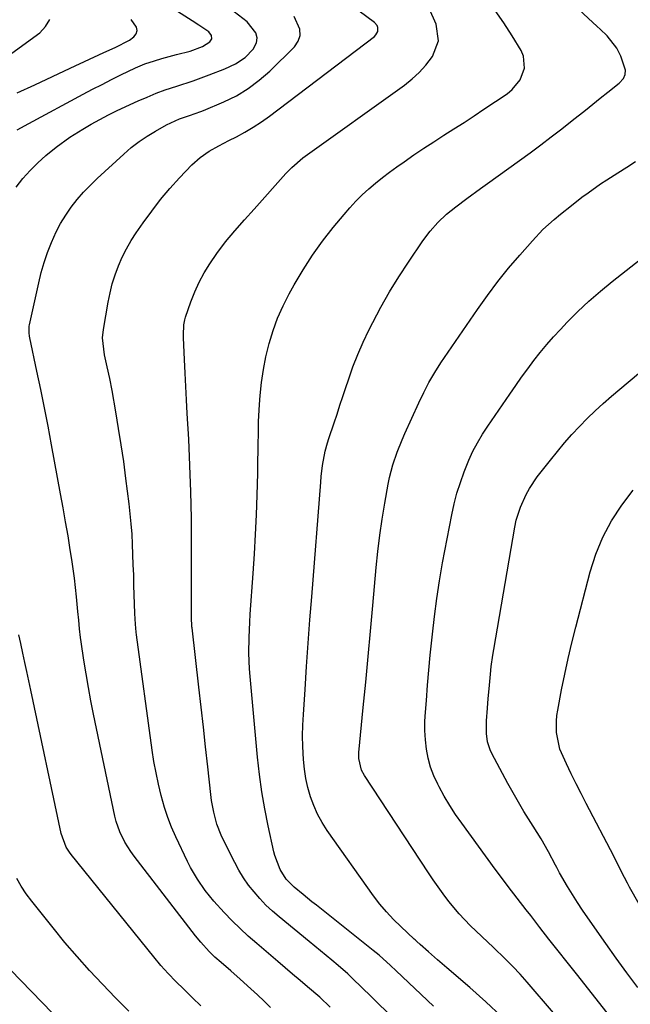
# Model space of a CAD drawing. Units: inches. Extents: x 1895203 to 1900546, y 448439 to 453771.
# Drawn here: x 1897273 to 1897448, y 453116 to 453398 of the extents above; entities that cross this region are included whole.
import ezdxf

# ---------------------------------------------------------------- set-up
doc = ezdxf.new("R2010")
doc.units = ezdxf.units.IN
doc.header["$MEASUREMENT"] = 0
doc.layers.add('7', color=7, linetype='Continuous')
doc.layers.add('8', color=7, linetype='Continuous')

msp = doc.modelspace()

# ---------------------------------------------------------------- linework, layer by layer
at = {"layer": '7', "color": 18}
for points in [[(1897361.5, 453115.27, 1912), (1897358.51, 453118.06, 1912), (1897355.03, 453121.05, 1912), (1897352.9, 453122.87, 1912), (1897350.76, 453124.69, 1912), (1897348.62, 453126.5, 1912), (1897346.48, 453128.32, 1912), (1897340.46, 453133.42, 1912), (1897338.05, 453135.55, 1912), (1897335.69, 453137.72, 1912), (1897333.4, 453139.98, 1912), (1897331.17, 453142.3, 1912), (1897328.15, 453145.6, 1912), (1897325.7, 453148.64, 1912), (1897323.47, 453151.86, 1912), (1897321.51, 453155.24, 1912), (1897320.63, 453156.98, 1912), (1897317.27, 453164.04, 1912), (1897316.06, 453166.79, 1912), (1897314.96, 453169.58, 1912), (1897314.02, 453172.43, 1912), (1897313.04, 453175.89, 1912), (1897312.28, 453179.11, 1912), (1897311.59, 453182.34, 1912), (1897311.01, 453185.59, 1912), (1897310.51, 453188.86, 1912), (1897306.04, 453221.9, 1912), (1897305.95, 453222.65, 1912), (1897305.7, 453224.93, 1912), (1897305.52, 453227.97, 1912), (1897305.28, 453236.13, 1912), (1897305.19, 453239.05, 1912), (1897305.09, 453241.97, 1912), (1897304.98, 453244.89, 1912), (1897304.87, 453247.81, 1912), (1897304.71, 453250.73, 1912), (1897304.5, 453253.64, 1912), (1897304.22, 453256.55, 1912), (1897303.89, 453259.45, 1912), (1897302.97, 453266.71, 1912), (1897302.33, 453271.49, 1912), (1897301.64, 453276.27, 1912), (1897300.88, 453281.03, 1912), (1897300.08, 453285.79, 1912), (1897299.01, 453291.84, 1912), (1897298.34, 453295.28, 1912), (1897297.56, 453298.69, 1912), (1897296.79, 453302.1, 1912), (1897296.3, 453306.96, 1912), (1897296.53, 453309.38, 1912), (1897297.87, 453317.17, 1912), (1897298.41, 453319.82, 1912), (1897299.07, 453322.45, 1912), (1897299.89, 453325.02, 1912), (1897300.83, 453327.57, 1912), (1897301.92, 453330.04, 1912), (1897303.13, 453332.47, 1912), (1897304.49, 453334.8, 1912), (1897305.95, 453337.08, 1912), (1897307.92, 453339.94, 1912), (1897310.35, 453343.29, 1912), (1897312.88, 453346.57, 1912), (1897315.57, 453349.72, 1912), (1897318.35, 453352.79, 1912), (1897321.87, 453356.49, 1912), (1897324.21, 453358.63, 1912), (1897326.84, 453360.4, 1912), (1897329.64, 453361.96, 1912), (1897332.47, 453363.44, 1912), (1897334.62, 453364.54, 1912), (1897337.08, 453365.88, 1912), (1897339.48, 453367.3, 1912), (1897341.81, 453368.85, 1912), (1897344.09, 453370.48, 1912), (1897374.2, 453393.3, 1912), (1897374.62, 453393.72, 1912), (1897375.13, 453394.72, 1912), (1897375.14, 453395.89, 1912), (1897374.97, 453396.42, 1912), (1897374.23, 453397.3, 1912), (1897347.11, 453417.42, 1912)], [(1897410.58, 453112.59, 1918), (1897406.13, 453116.77, 1918), (1897401.58, 453120.84, 1918), (1897394.94, 453126.53, 1918), (1897392.3, 453128.81, 1918), (1897389.69, 453131.11, 1918), (1897387.33, 453133.21, 1918), (1897386.35, 453134.08, 1918), (1897385.86, 453134.52, 1918), (1897385.62, 453134.74, 1918), (1897381.74, 453138.29, 1918), (1897379.62, 453140.35, 1918), (1897377.61, 453142.49, 1918), (1897375.73, 453144.75, 1918), (1897373.95, 453147.1, 1918), (1897360.68, 453165.85, 1918), (1897359.21, 453168.13, 1918), (1897357.9, 453170.49, 1918), (1897356.81, 453172.96, 1918), (1897355.88, 453175.5, 1918), (1897355.15, 453178.12, 1918), (1897354.55, 453180.76, 1918), (1897354.14, 453183.44, 1918), (1897353.87, 453186.14, 1918), (1897353.68, 453189.86, 1918), (1897353.62, 453192.92, 1918), (1897353.68, 453195.97, 1918), (1897353.82, 453199.03, 1918), (1897354.3, 453206.21, 1918), (1897354.76, 453212.86, 1918), (1897355.23, 453219.51, 1918), (1897355.72, 453226.15, 1918), (1897356.23, 453232.8, 1918), (1897358.82, 453265.66, 1918), (1897358.97, 453267.24, 1918), (1897359.35, 453270.39, 1918), (1897360.03, 453274.46, 1918), (1897360.74, 453276.92, 1918), (1897361.15, 453278.14, 1918), (1897362.63, 453282.58, 1918), (1897363.48, 453285.11, 1918), (1897364.31, 453287.64, 1918), (1897365.15, 453290.17, 1918), (1897365.98, 453292.7, 1918), (1897366.72, 453294.97, 1918), (1897368.01, 453298.61, 1918), (1897369.4, 453302.2, 1918), (1897370.95, 453305.72, 1918), (1897372.62, 453309.19, 1918), (1897373.7, 453311.32, 1918), (1897376.07, 453315.77, 1918), (1897378.55, 453320.16, 1918), (1897381.2, 453324.45, 1918), (1897383.96, 453328.67, 1918), (1897388.11, 453334.78, 1918), (1897390.14, 453337.5, 1918), (1897392.39, 453340.03, 1918), (1897394.85, 453342.37, 1918), (1897397.49, 453344.51, 1918), (1897400.65, 453346.85, 1918), (1897404.59, 453349.74, 1918), (1897406.58, 453351.17, 1918), (1897418.81, 453359.97, 1918), (1897421.87, 453362.21, 1918), (1897424.9, 453364.49, 1918), (1897427.9, 453366.81, 1918), (1897430.87, 453369.17, 1918), (1897434.66, 453372.22, 1918), (1897436.79, 453373.92, 1918), (1897438.92, 453375.62, 1918), (1897441.06, 453377.3, 1918), (1897444.33, 453379.88, 1918), (1897445.58, 453381.28, 1918), (1897446.08, 453382.42, 1918), (1897446.14, 453383.61, 1918), (1897444.78, 453387.69, 1918), (1897443.72, 453389.98, 1918), (1897440.87, 453393.51, 1918), (1897438.86, 453395.36, 1918), (1897438.05, 453396.1, 1918), (1897427.61, 453405.92, 1918)], [(1897399.58, 453092.43, 1914), (1897373.23, 453118.3, 1914), (1897370.57, 453120.89, 1914), (1897367.89, 453123.46, 1914), (1897366.53, 453124.73, 1914), (1897363.76, 453127.19, 1914), (1897361.97, 453128.69, 1914), (1897358.74, 453131.36, 1914), (1897355.5, 453134.02, 1914), (1897346.88, 453141.07, 1914), (1897344.96, 453142.74, 1914), (1897343.11, 453144.47, 1914), (1897341.36, 453146.31, 1914), (1897339.68, 453148.22, 1914), (1897338.13, 453150.22, 1914), (1897336.67, 453152.29, 1914), (1897335.35, 453154.46, 1914), (1897334.14, 453156.69, 1914), (1897331.03, 453162.88, 1914), (1897330.3, 453164.46, 1914), (1897329.07, 453167.69, 1914), (1897328.16, 453171.04, 1914), (1897327.52, 453174.45, 1914), (1897327.3, 453176.17, 1914), (1897326.43, 453184.1, 1914), (1897325.8, 453189.79, 1914), (1897325.16, 453195.48, 1914), (1897324.52, 453201.17, 1914), (1897323.88, 453206.86, 1914), (1897321.93, 453223.92, 1914), (1897321.9, 453224.19, 1914), (1897321.82, 453224.99, 1914), (1897321.77, 453226.07, 1914), (1897321.75, 453229.57, 1914), (1897321.74, 453232.27, 1914), (1897321.75, 453233.61, 1914), (1897321.78, 453247.78, 1914), (1897321.74, 453255.33, 1914), (1897321.6, 453262.87, 1914), (1897321.33, 453270.41, 1914), (1897320.97, 453277.94, 1914), (1897320.56, 453285.31, 1914), (1897320.35, 453289.16, 1914), (1897320.14, 453293.01, 1914), (1897319.94, 453296.87, 1914), (1897319.75, 453300.72, 1914), (1897319.46, 453306.94, 1914), (1897319.44, 453307.69, 1914), (1897319.56, 453310.67, 1914), (1897319.85, 453312.13, 1914), (1897320.07, 453312.84, 1914), (1897321.58, 453317.24, 1914), (1897322.68, 453320.09, 1914), (1897323.94, 453322.87, 1914), (1897325.41, 453325.55, 1914), (1897327.03, 453328.15, 1914), (1897329.03, 453331.1, 1914), (1897331.49, 453334.46, 1914), (1897334.18, 453337.64, 1914), (1897336.98, 453340.74, 1914), (1897339.76, 453343.86, 1914), (1897348.76, 453353.99, 1914), (1897349.33, 453354.6, 1914), (1897350.5, 453355.8, 1914), (1897353.7, 453358.49, 1914), (1897382.78, 453379.37, 1914), (1897384.98, 453381.13, 1914), (1897387.05, 453383.01, 1914), (1897388.93, 453385.09, 1914), (1897390.88, 453387.59, 1914), (1897392.57, 453392.07, 1914), (1897391.86, 453396.81, 1914), (1897389.91, 453401.27, 1914)], [(1897271.53, 453350.16, 1908), (1897273.45, 453352.6, 1908), (1897275.48, 453354.94, 1908), (1897277.68, 453357.12, 1908), (1897279.98, 453359.2, 1908), (1897282.94, 453361.61, 1908), (1897286.85, 453364.4, 1908), (1897290.6, 453366.72, 1908), (1897293.02, 453368.15, 1908), (1897295.46, 453369.53, 1908), (1897297.94, 453370.85, 1908), (1897300.47, 453372.07, 1908), (1897306.5, 453374.83, 1908), (1897309.06, 453375.94, 1908), (1897311.64, 453377, 1908), (1897314.26, 453377.96, 1908), (1897317.58, 453379.08, 1908), (1897322.2, 453380.62, 1908), (1897326.78, 453382.26, 1908), (1897331.32, 453384.03, 1908), (1897334.4, 453385.44, 1908), (1897337.19, 453387.24, 1908), (1897339.48, 453389.64, 1908), (1897340.37, 453391.44, 1908), (1897340.61, 453392.91, 1908), (1897340.2, 453394.33, 1908), (1897337.71, 453397.5, 1908), (1897333.95, 453400.36, 1908)], [(1897271.8, 453366.5, 1906), (1897275.11, 453368.37, 1906), (1897290.73, 453376.73, 1906), (1897293.41, 453378.15, 1906), (1897296.11, 453379.55, 1906), (1897298.82, 453380.92, 1906), (1897301.54, 453382.28, 1906), (1897305.68, 453384.31, 1906), (1897306.34, 453384.62, 1906), (1897308.39, 453385.41, 1906), (1897311.19, 453386.32, 1906), (1897313.29, 453386.96, 1906), (1897317.5, 453388.14, 1906), (1897321.42, 453389.1, 1906), (1897324.92, 453390.45, 1906), (1897327.04, 453391.78, 1906), (1897327.62, 453392.61, 1906), (1897327.47, 453393.61, 1906), (1897326.72, 453394.62, 1906), (1897323.9, 453396.56, 1906), (1897321.94, 453397.79, 1906), (1897317.75, 453400.44, 1906)], [(1897391.15, 453115.54, 1916), (1897380.44, 453125.65, 1916), (1897378.82, 453127.15, 1916), (1897375.53, 453130.1, 1916), (1897373.83, 453131.5, 1916), (1897357.58, 453144.42, 1916), (1897356.3, 453145.44, 1916), (1897353.74, 453147.52, 1916), (1897351.19, 453149.63, 1916), (1897348.9, 453151.92, 1916), (1897347.18, 453154.65, 1916), (1897345.68, 453158.63, 1916), (1897345.39, 453159.76, 1916), (1897343.75, 453167.18, 1916), (1897342.76, 453172.05, 1916), (1897341.9, 453176.95, 1916), (1897341.23, 453181.87, 1916), (1897340.68, 453186.81, 1916), (1897338.57, 453209.94, 1916), (1897338.4, 453212.16, 1916), (1897338.22, 453216.62, 1916), (1897338.26, 453221.08, 1916), (1897338.44, 453225.54, 1916), (1897338.58, 453227.76, 1916), (1897339.42, 453239.47, 1916), (1897339.78, 453245.07, 1916), (1897340.1, 453250.67, 1916), (1897340.36, 453256.28, 1916), (1897340.56, 453261.88, 1916), (1897340.76, 453268.18, 1916), (1897340.82, 453270.64, 1916), (1897340.9, 453275.57, 1916), (1897340.94, 453280.5, 1916), (1897341.01, 453282.96, 1916), (1897341.28, 453287.88, 1916), (1897341.47, 453290.45, 1916), (1897341.86, 453294.18, 1916), (1897342.38, 453297.89, 1916), (1897343.11, 453301.56, 1916), (1897344.03, 453305.37, 1916), (1897345.16, 453309.03, 1916), (1897346.46, 453312.62, 1916), (1897348.02, 453316.11, 1916), (1897349.76, 453319.52, 1916), (1897351.23, 453322.17, 1916), (1897353.76, 453326.45, 1916), (1897356.44, 453330.63, 1916), (1897359.35, 453334.65, 1916), (1897362.41, 453338.57, 1916), (1897365.5, 453342.31, 1916), (1897367.17, 453344.24, 1916), (1897368.9, 453346.11, 1916), (1897370.71, 453347.9, 1916), (1897372.58, 453349.64, 1916), (1897374.52, 453351.3, 1916), (1897376.49, 453352.91, 1916), (1897378.52, 453354.45, 1916), (1897380.59, 453355.95, 1916), (1897382.68, 453357.41, 1916), (1897385.5, 453359.36, 1916), (1897388.34, 453361.27, 1916), (1897391.21, 453363.13, 1916), (1897394.1, 453364.97, 1916), (1897397, 453366.8, 1916), (1897399.88, 453368.65, 1916), (1897402.75, 453370.53, 1916), (1897405.6, 453372.43, 1916), (1897412.21, 453376.9, 1916), (1897413.64, 453378.07, 1916), (1897415.94, 453380.88, 1916), (1897417.23, 453384.25, 1916), (1897416.97, 453387.62, 1916), (1897416.27, 453389.26, 1916), (1897413.68, 453393.5, 1916), (1897411.3, 453397.16, 1916), (1897408.78, 453400.72, 1916)], [(1897258.97, 453380.41, 1902), (1897278.25, 453394.36, 1902), (1897279.94, 453396.16, 1902), (1897281.11, 453398.15, 1902)], [(1897271.79, 453377.11, 1904), (1897276.85, 453379.46, 1904), (1897281.91, 453381.81, 1904), (1897286.97, 453384.16, 1904), (1897296.65, 453388.66, 1904), (1897299.88, 453390.09, 1904), (1897304.02, 453392.24, 1904), (1897305.26, 453393.18, 1904), (1897305.89, 453394.07, 1904), (1897306.21, 453394.99, 1904), (1897306.04, 453395.94, 1904), (1897304.44, 453398.14, 1904)], [(1897445.11, 453108.23, 1922), (1897432.09, 453124.74, 1922), (1897429.47, 453128.08, 1922), (1897426.85, 453131.41, 1922), (1897424.23, 453134.75, 1922), (1897421.62, 453138.09, 1922), (1897418.98, 453141.48, 1922), (1897417.69, 453143.13, 1922), (1897415.12, 453146.43, 1922), (1897412.56, 453149.75, 1922), (1897410.04, 453153.09, 1922), (1897408.8, 453154.77, 1922), (1897399.22, 453167.89, 1922), (1897397.46, 453170.42, 1922), (1897395.77, 453173, 1922), (1897394.2, 453175.66, 1922), (1897392.71, 453178.36, 1922), (1897392.33, 453179.09, 1922), (1897391.22, 453181.51, 1922), (1897390.29, 453183.98, 1922), (1897389.61, 453186.53, 1922), (1897389.12, 453189.14, 1922), (1897388.84, 453191.79, 1922), (1897388.68, 453194.45, 1922), (1897388.69, 453197.11, 1922), (1897388.81, 453199.78, 1922), (1897389.08, 453203.1, 1922), (1897389.44, 453207.42, 1922), (1897389.81, 453211.74, 1922), (1897390.22, 453216.07, 1922), (1897390.64, 453220.39, 1922), (1897390.8, 453222.03, 1922), (1897391.39, 453227.17, 1922), (1897392.06, 453232.29, 1922), (1897392.86, 453237.39, 1922), (1897393.75, 453242.47, 1922), (1897396.35, 453256.26, 1922), (1897397.04, 453259.39, 1922), (1897397.84, 453262.48, 1922), (1897398.82, 453265.53, 1922), (1897399.91, 453268.54, 1922), (1897401.24, 453271.89, 1922), (1897402.38, 453274.45, 1922), (1897403.71, 453276.92, 1922), (1897405.19, 453279.32, 1922), (1897405.95, 453280.49, 1922), (1897406.73, 453281.66, 1922), (1897413, 453290.87, 1922), (1897414.68, 453293.29, 1922), (1897416.38, 453295.7, 1922), (1897418.12, 453298.08, 1922), (1897419.89, 453300.44, 1922), (1897421.71, 453302.75, 1922), (1897423.59, 453305.02, 1922), (1897425.54, 453307.23, 1922), (1897427.54, 453309.39, 1922), (1897429.47, 453311.41, 1922), (1897432.54, 453314.49, 1922), (1897435.69, 453317.47, 1922), (1897438.97, 453320.32, 1922), (1897442.32, 453323.08, 1922), (1897451.68, 453330.47, 1922)], [(1897449.67, 453120.86, 1924), (1897446.57, 453125.02, 1924), (1897443.52, 453129.22, 1924), (1897440.5, 453133.45, 1924), (1897435.35, 453140.78, 1924), (1897433.83, 453143, 1924), (1897432.36, 453145.24, 1924), (1897430.93, 453147.51, 1924), (1897429.55, 453149.81, 1924), (1897427.25, 453153.74, 1924), (1897426.47, 453155.19, 1924), (1897426.1, 453155.93, 1924), (1897424.08, 453159.72, 1924), (1897421.98, 453163.46, 1924), (1897419.72, 453167.12, 1924), (1897417.06, 453171.31, 1924), (1897415.47, 453173.94, 1924), (1897413.93, 453176.62, 1924), (1897412.44, 453179.32, 1924), (1897407.85, 453187.85, 1924), (1897407.34, 453188.95, 1924), (1897406.62, 453191.23, 1924), (1897406.3, 453193.63, 1924), (1897406.32, 453197.27, 1924), (1897406.62, 453200.87, 1924), (1897406.84, 453203.66, 1924), (1897407.04, 453206.45, 1924), (1897407.44, 453210.63, 1924), (1897407.7, 453212.8, 1924), (1897408.16, 453216.09, 1924), (1897408.43, 453217.72, 1924), (1897414.45, 453252.75, 1924), (1897414.87, 453254.69, 1924), (1897416.03, 453258.48, 1924), (1897417.66, 453262.1, 1924), (1897418.63, 453263.84, 1924), (1897420.88, 453267.11, 1924), (1897424.67, 453271.96, 1924), (1897426.66, 453274.43, 1924), (1897428.69, 453276.86, 1924), (1897430.79, 453279.23, 1924), (1897432.94, 453281.55, 1924), (1897435.16, 453283.81, 1924), (1897437.43, 453286.01, 1924), (1897439.77, 453288.14, 1924), (1897442.16, 453290.21, 1924), (1897452.31, 453298.72, 1924)], [(1897459.6, 453127.9, 1926), (1897447.35, 453149.64, 1926), (1897446.75, 453150.73, 1926), (1897445.05, 453154.04, 1926), (1897442.81, 453158.47, 1926), (1897434.87, 453173.61, 1926), (1897433.42, 453176.42, 1926), (1897432, 453179.24, 1926), (1897430.61, 453182.07, 1926), (1897429.25, 453184.92, 1926), (1897427.35, 453189.18, 1926), (1897426.35, 453193.89, 1926), (1897426.34, 453197.13, 1926), (1897426.5, 453198.74, 1926), (1897426.75, 453200.35, 1926), (1897427.86, 453206.16, 1926), (1897428.77, 453210.65, 1926), (1897429.73, 453215.13, 1926), (1897430.79, 453219.6, 1926), (1897431.91, 453224.05, 1926), (1897436.05, 453239.9, 1926), (1897437.68, 453244.98, 1926), (1897439.67, 453249.9, 1926), (1897442.19, 453254.57, 1926), (1897445.07, 453259.07, 1926), (1897448.38, 453263.29, 1926)], [(1897324.44, 453115.57, 1908), (1897322.05, 453117.91, 1908), (1897319.52, 453120.37, 1908), (1897317.28, 453122.59, 1908), (1897315.09, 453124.86, 1908), (1897312.98, 453127.2, 1908), (1897310.95, 453129.62, 1908), (1897287.25, 453158.99, 1908), (1897286.75, 453159.66, 1908), (1897285.87, 453161.07, 1908), (1897284.42, 453164.98, 1908), (1897275.67, 453206.07, 1908), (1897275.1, 453208.7, 1908), (1897274.54, 453211.34, 1908), (1897273.97, 453213.98, 1908), (1897273.4, 453216.61, 1908), (1897272.8, 453219.36, 1908), (1897272.26, 453221.88, 1908)], [(1897303.76, 453114.13, 1906), (1897299.97, 453117.94, 1906), (1897296.22, 453121.79, 1906), (1897292.56, 453125.72, 1906), (1897288.97, 453129.71, 1906), (1897285.49, 453133.8, 1906), (1897282.08, 453137.95, 1906), (1897275.96, 453145.63, 1906), (1897274.41, 453147.71, 1906), (1897272.96, 453149.85, 1906), (1897271.66, 453152.09, 1906)], [(1897284.87, 453110.48, 1904), (1897266.83, 453128.99, 1904)]]:
    msp.add_polyline3d(points, dxfattribs=at)
at = {"layer": '8', "color": 18}
for points in [[(1897344.39, 453115.12, 1910), (1897342.55, 453116.94, 1910), (1897340.69, 453118.73, 1910), (1897338.8, 453120.48, 1910), (1897335.7, 453123.26, 1910), (1897333.01, 453125.63, 1910), (1897330.3, 453127.99, 1910), (1897328.48, 453129.58, 1910), (1897326.8, 453131.21, 1910), (1897324.42, 453133.81, 1910), (1897322.95, 453135.63, 1910), (1897305.32, 453158.51, 1910), (1897304.38, 453159.81, 1910), (1897302.67, 453162.53, 1910), (1897301.24, 453165.41, 1910), (1897300.19, 453168.43, 1910), (1897299.8, 453169.98, 1910), (1897293.72, 453199.12, 1910), (1897292.95, 453202.97, 1910), (1897292.23, 453206.83, 1910), (1897291.57, 453210.71, 1910), (1897290.95, 453214.59, 1910), (1897290.16, 453219.87, 1910), (1897289.99, 453221.12, 1910), (1897289.69, 453223.61, 1910), (1897289.46, 453226.11, 1910), (1897289.23, 453228.61, 1910), (1897288.83, 453232.75, 1910), (1897288.54, 453235.44, 1910), (1897288.22, 453238.13, 1910), (1897287.85, 453240.81, 1910), (1897287.45, 453243.49, 1910), (1897287.02, 453246.2, 1910), (1897286.37, 453250.23, 1910), (1897285.69, 453254.25, 1910), (1897284.98, 453258.27, 1910), (1897284.26, 453262.28, 1910), (1897281.65, 453276.34, 1910), (1897280.65, 453281.62, 1910), (1897279.62, 453286.88, 1910), (1897278.55, 453292.14, 1910), (1897277.46, 453297.4, 1910), (1897275.42, 453306.96, 1910), (1897275.33, 453307.43, 1910), (1897275.22, 453308.37, 1910), (1897275.28, 453310.26, 1910), (1897275.36, 453310.73, 1910), (1897277.97, 453322.69, 1910), (1897278.7, 453325.64, 1910), (1897279.54, 453328.56, 1910), (1897280.52, 453331.44, 1910), (1897281.62, 453334.27, 1910), (1897282.98, 453337.29, 1910), (1897284.26, 453339.73, 1910), (1897285.7, 453342.08, 1910), (1897287.27, 453344.36, 1910), (1897288.98, 453346.54, 1910), (1897290.78, 453348.64, 1910), (1897292.69, 453350.64, 1910), (1897294.68, 453352.57, 1910), (1897302.37, 453359.61, 1910), (1897304.51, 453361.44, 1910), (1897306.73, 453363.16, 1910), (1897309.06, 453364.73, 1910), (1897311.46, 453366.19, 1910), (1897314.56, 453367.93, 1910), (1897318.37, 453369.67, 1910), (1897321.17, 453370.63, 1910), (1897324.44, 453371.75, 1910), (1897325.23, 453372.08, 1910), (1897331.05, 453374.55, 1910), (1897334.62, 453376.32, 1910), (1897338.03, 453378.34, 1910), (1897341.19, 453380.73, 1910), (1897344.18, 453383.37, 1910), (1897351.24, 453390.34, 1910), (1897352.3, 453391.94, 1910), (1897352.92, 453393.61, 1910), (1897352.86, 453395.39, 1910), (1897351.23, 453399.05, 1910)], [(1897433.05, 453104.84, 1920), (1897417.98, 453122.35, 1920), (1897415.93, 453124.66, 1920), (1897413.84, 453126.92, 1920), (1897411.67, 453129.12, 1920), (1897408.28, 453132.36, 1920), (1897404.95, 453135.5, 1920), (1897401.65, 453138.66, 1920), (1897398.48, 453141.95, 1920), (1897395.57, 453145.46, 1920), (1897393.91, 453147.67, 1920), (1897391.07, 453151.66, 1920), (1897389.71, 453153.69, 1920), (1897371.35, 453181.59, 1920), (1897370.53, 453183.1, 1920), (1897369.71, 453186.43, 1920), (1897369.73, 453188.15, 1920), (1897370.98, 453201.03, 1920), (1897371.69, 453208.34, 1920), (1897372.38, 453215.65, 1920), (1897373.06, 453222.96, 1920), (1897373.73, 453230.27, 1920), (1897374.72, 453241.15, 1920), (1897375.2, 453245.79, 1920), (1897375.76, 453250.42, 1920), (1897376.44, 453255.03, 1920), (1897377.2, 453259.64, 1920), (1897378.17, 453265.07, 1920), (1897378.55, 453266.94, 1920), (1897379.51, 453270.62, 1920), (1897380.76, 453274.22, 1920), (1897382.17, 453277.77, 1920), (1897382.94, 453279.51, 1920), (1897386.91, 453288.32, 1920), (1897388.31, 453291.28, 1920), (1897389.83, 453294.2, 1920), (1897391.47, 453297.04, 1920), (1897393.25, 453299.79, 1920), (1897403.73, 453315.1, 1920), (1897406.6, 453319.12, 1920), (1897409.55, 453323.07, 1920), (1897412.64, 453326.9, 1920), (1897415.83, 453330.67, 1920), (1897419.46, 453334.79, 1920), (1897422.47, 453337.97, 1920), (1897425.71, 453340.9, 1920), (1897427.55, 453342.42, 1920), (1897430.66, 453344.91, 1920), (1897433.68, 453347.21, 1920), (1897435.43, 453348.51, 1920), (1897438.96, 453351.06, 1920), (1897440.78, 453352.25, 1920), (1897443.98, 453354.27, 1920), (1897446.5, 453355.87, 1920), (1897449.01, 453357.46, 1920)]]:
    msp.add_polyline3d(points, dxfattribs=at)

doc.saveas('drawing.dxf')
